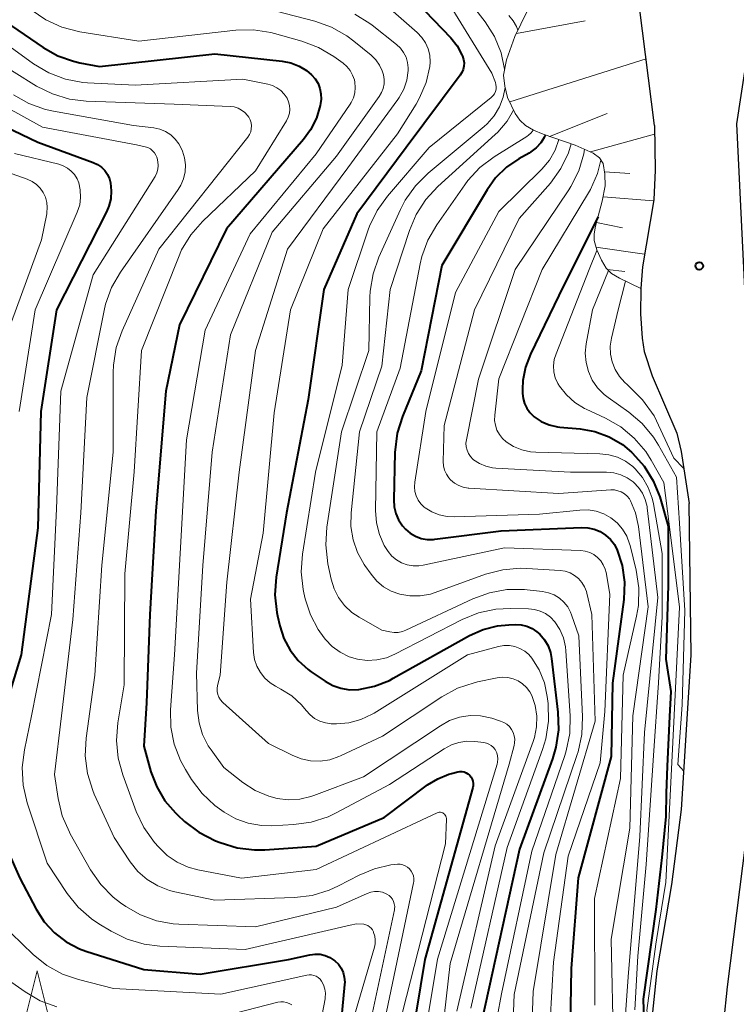
# Model space of a CAD drawing. Units: metres. Extents: x -64000 to -62000, y 25500 to 27000.
# Drawn here: x -63872 to -63802, y 26497 to 26594 of the extents above; entities that cross this region are included whole.
import ezdxf

# ---------------------------------------------------------------- set-up
doc = ezdxf.new("R2010")
doc.units = ezdxf.units.M
for name, color, linetype, lineweight in [('210100_道路縁(街区線)', 7, 'Continuous', 30), ('610111_人工斜面(上)', 7, 'Continuous', 30), ('610199_人工斜面(ヒゲ)', 7, 'Continuous', 30), ('633200_針葉樹林', 7, 'Continuous', 13), ('710100_等高線(計曲線)', 7, 'Continuous', 40), ('710200_等高線(主曲線)', 7, 'Continuous', 13), ('731200_図化機測定による標高点', 7, 'Continuous', 40)]:
    doc.layers.add(name, color=color, linetype=linetype, lineweight=lineweight)

msp = doc.modelspace()

# ---------------------------------------------------------------- linework, layer by layer
at = {"layer": '210100_道路縁(街区線)', "linetype": 'Continuous', "lineweight": 30, "flags": 128}
for points in [[(-63809.66, 26583.19), (-63811.41, 26597.19), (-63813.28, 26604.53), (-63817.77, 26611.26), (-63821.18, 26615.37), (-63825.79, 26619.87), (-63839.11, 26630.33), (-63841.27, 26632.03), (-63853.9, 26642.02), (-63862.25, 26653.58), (-63870.37, 26664.76), (-63878.55, 26672.73), (-63890.75, 26683.51), (-63892.61, 26684.87)], [(-63804.26, 26480.88), (-63802.44, 26498.3), (-63800.32, 26515.15), (-63800.01, 26520.22), (-63799.35, 26530.81), (-63799.54, 26546.18), (-63800.76, 26567.1), (-63801.53, 26583.35), (-63800.12, 26592.56), (-63800.2, 26596.57), (-63800.55, 26598.94), (-63802.12, 26602.98), (-63805.35, 26608.14), (-63810.13, 26615.15), (-63815.17, 26621.39), (-63820.67, 26626.34), (-63836.64, 26637.93), (-63847.78, 26646.78), (-63855.46, 26657.41), (-63864.53, 26669.81)], [(-63809.66, 26583.19), (-63809.6, 26578.78), (-63809.72, 26575.85), (-63810.84, 26569.25), (-63811.01, 26567.11), (-63811.02, 26564.63), (-63810.87, 26562.23), (-63810.67, 26560.89), (-63809.88, 26558.5), (-63807.46, 26552.85), (-63807.03, 26551.05), (-63806.24, 26545.94)], [(-63812.91, 26409.14), (-63811.53, 26414.39), (-63810.97, 26421.18), (-63811.99, 26465.53), (-63811.22, 26482.3), (-63809.38, 26499.88), (-63807.93, 26508.37), (-63807, 26515.77), (-63806.05, 26530.98), (-63806.24, 26545.94)]]:
    msp.add_lwpolyline(points, dxfattribs=at)
at = {"layer": '610111_人工斜面(上)', "linetype": 'Continuous', "lineweight": 13, "flags": 128}
msp.add_lwpolyline([(-63811.01, 26567.11), (-63813.1, 26568.12), (-63813.89, 26568.58), (-63814.43, 26569.1), (-63814.89, 26569.9), (-63815.34, 26570.92), (-63815.59, 26571.84), (-63815.59, 26572.5), (-63815.47, 26573.25), (-63814.8, 26575.73), (-63814.53, 26577.23), (-63814.54, 26578.38), (-63814.71, 26579.42), (-63815.07, 26579.98), (-63815.69, 26580.45), (-63817.48, 26581.24), (-63820.64, 26582.31), (-63821.58, 26582.71), (-63822.37, 26583.16), (-63822.94, 26583.69), (-63823.4, 26584.37), (-63824.13, 26585.94), (-63824.41, 26587.04), (-63824.54, 26588.13), (-63824.25, 26589.63), (-63823.42, 26591.93), (-63820.51, 26597.99)], dxfattribs=at)
at = {"layer": '610199_人工斜面(ヒゲ)', "linetype": 'Continuous', "lineweight": 13, "flags": 128}
for points in [[(-63823.26, 26592.25), (-63816.47, 26593.5)], [(-63823.92, 26585.5), (-63810.48, 26589.73)], [(-63820.01, 26582.1), (-63814.33, 26584.37)], [(-63815.95, 26580.57), (-63809.65, 26582.33)], [(-63814.58, 26578.62), (-63812.08, 26578.46)], [(-63814.72, 26576.15), (-63809.74, 26575.74)], [(-63815.37, 26573.63), (-63812.82, 26573.09)], [(-63815.42, 26571.2), (-63810.63, 26570.48)], [(-63814.31, 26568.98), (-63812.56, 26568.78)]]:
    msp.add_lwpolyline(points, dxfattribs=at)
at = {"layer": '633200_針葉樹林', "linetype": 'Continuous', "lineweight": 13, "flags": 128}
msp.add_lwpolyline([(-63871.75, 26494.88), (-63870.5, 26499.88), (-63869.25, 26494.88)], dxfattribs=at)
at = {"layer": '710100_等高線(計曲線)', "linetype": 'Continuous', "lineweight": 40, "flags": 128}
for points, elevation in [([(-63833.15, 26595.37), (-63829.73, 26591.81), (-63829.11, 26591.03), (-63828.63, 26590.15), (-63828.57, 26590.01), (-63828.47, 26589.69), (-63828.43, 26589.35), (-63828.44, 26589.02), (-63828.52, 26588.69), (-63828.65, 26588.38), (-63828.81, 26588.13), (-63834.12, 26581), (-63839, 26574.48), (-63842.25, 26567), (-63843.81, 26556.19), (-63845.94, 26545), (-63846.96, 26538.66), (-63847.08, 26536.93), (-63846.9, 26535.19), (-63846.82, 26534.84), (-63846.6, 26533.87), (-63846.2, 26532.63), (-63845.58, 26531.48), (-63844.78, 26530.45), (-63843.81, 26529.57), (-63843.5, 26529.35), (-63842.11, 26528.41), (-63841.36, 26528), (-63840.56, 26527.72), (-63839.71, 26527.58), (-63838.8, 26527.6), (-63837.25, 26527.92), (-63835.78, 26528.5), (-63835.42, 26528.7), (-63827.88, 26532.91)], 230), ([(-63873.05, 26593), (-63869.92, 26590.85), (-63868.48, 26590.05), (-63866.93, 26589.5), (-63866.31, 26589.36), (-63864.35, 26589), (-63853, 26590.22), (-63846.35, 26589.51), (-63845.5, 26589.34), (-63844.69, 26589.03), (-63843.95, 26588.59), (-63843.45, 26588.17), (-63843.1, 26587.77), (-63842.82, 26587.31), (-63842.63, 26586.82), (-63842.53, 26586.3), (-63842.51, 26585.76), (-63842.57, 26585.35), (-63842.61, 26585.13), (-63842.98, 26583.9), (-63843.55, 26582.76), (-63844.25, 26581.81), (-63851.85, 26573), (-63856.47, 26563.53), (-63857.82, 26557), (-63858.8, 26545.2), (-63859.41, 26535), (-63859.73, 26526.27), (-63860, 26522), (-63859.29, 26519.5), (-63858.73, 26518.01), (-63857.91, 26516.64), (-63856.87, 26515.43), (-63856.67, 26515.25), (-63855.97, 26514.6), (-63854.58, 26513.54), (-63852.94, 26512.69), (-63852.48, 26512.51), (-63850.81, 26512), (-63849.08, 26511.79), (-63848.06, 26511.81), (-63843, 26512.15), (-63836.31, 26515), (-63832.02, 26518.2), (-63831.02, 26518.81), (-63829.94, 26519.24), (-63829.65, 26519.33), (-63829.04, 26519.48), (-63828.83, 26519.51), (-63828.62, 26519.51)], 240), ([(-63877, 26584.66), (-63870.46, 26581.54), (-63864.98, 26579.52), (-63864.56, 26579.33), (-63864.18, 26579.06), (-63863.85, 26578.73), (-63863.58, 26578.35), (-63863.39, 26577.93), (-63863.28, 26577.51), (-63863.2, 26576.74), (-63863.26, 26575.96), (-63863.46, 26575.21), (-63863.69, 26574.67), (-63868.61, 26565), (-63870.15, 26555), (-63870.46, 26543.54), (-63872.08, 26531), (-63875.25, 26520.75)], 250), ([(-63820.42, 26582.23), (-63820.47, 26582.1), (-63820.52, 26582), (-63820.87, 26581.45), (-63821.31, 26580.97), (-63821.83, 26580.57), (-63822.02, 26580.45), (-63823.02, 26579.89), (-63824.24, 26579.06), (-63825.31, 26578.02), (-63826.16, 26576.84), (-63830.62, 26569.38), (-63832.64, 26559), (-63834.49, 26554.51), (-63835.01, 26552.85), (-63835.24, 26550.96), (-63835.36, 26546.29), (-63835.32, 26545.6), (-63835.16, 26544.93), (-63834.89, 26544.3), (-63834.51, 26543.73), (-63834.2, 26543.39), (-63833.74, 26543), (-63833.21, 26542.7), (-63832.65, 26542.49), (-63832.05, 26542.39), (-63831.44, 26542.39), (-63831.31, 26542.4), (-63824.76, 26543.24), (-63816.86, 26543.57), (-63816.22, 26543.54), (-63815.6, 26543.4), (-63815.01, 26543.16), (-63814.47, 26542.81)], 220), ([(-63815.22, 26574.17), (-63818.63, 26567.37), (-63821.88, 26560.64), (-63822.36, 26559.37), (-63822.62, 26558.03), (-63822.66, 26557.18), (-63822.66, 26556.78), (-63822.61, 26556.27), (-63822.47, 26555.77), (-63822.25, 26555.31), (-63821.95, 26554.89), (-63821.59, 26554.53), (-63821.52, 26554.48), (-63820.81, 26554.01), (-63820.03, 26553.68), (-63819.21, 26553.49), (-63818.98, 26553.46), (-63816.99, 26553.28), (-63815.52, 26553.01), (-63814.11, 26552.48), (-63812.82, 26551.73), (-63811.93, 26551), (-63811.81, 26550.88), (-63810.67, 26549.62), (-63809.77, 26548.17), (-63809.13, 26546.59), (-63809.06, 26546.34), (-63808.32, 26543.68), (-63808.29, 26537.83), (-63808.53, 26530.57), (-63808.05, 26527.41), (-63808.17, 26524.95), (-63808.39, 26520.05)], 210), ([(-63814.47, 26542.81), (-63814, 26542.38), (-63813.61, 26541.87), (-63813.33, 26541.34), (-63812.83, 26539.8), (-63812.61, 26538.19), (-63812.68, 26536.48), (-63813.78, 26528.22), (-63813.91, 26521), (-63817.19, 26509.05), (-63817.88, 26500.12), (-63818.08, 26489)], 220), ([(-63827.88, 26532.91), (-63826.54, 26533.51), (-63825.12, 26533.87), (-63824.02, 26533.98), (-63823.37, 26534), (-63822.8, 26533.97), (-63822.24, 26533.83), (-63821.72, 26533.61), (-63821.24, 26533.29), (-63820.96, 26533.04), (-63820.5, 26532.5), (-63820.15, 26531.89), (-63819.9, 26531.23), (-63819.79, 26530.64), (-63819.17, 26525.36), (-63819.12, 26523.62), (-63819.37, 26521.9), (-63819.71, 26520.77), (-63822.96, 26511.85), (-63826.67, 26494.98)], 230), ([(-63808.39, 26520.05), (-63808.49, 26517.38), (-63808.53, 26515.09), (-63808.93, 26511.04), (-63809.53, 26505.92), (-63810.78, 26497.07), (-63810.67, 26494.05), (-63810.97, 26490.34), (-63811.55, 26483.53), (-63812.28, 26471.23), (-63812.28, 26467.76), (-63812.15, 26467.2), (-63811.93, 26466.78)], 210), ([(-63828.62, 26519.51), (-63828.41, 26519.47), (-63828.22, 26519.39), (-63828.04, 26519.29), (-63827.88, 26519.15), (-63827.87, 26519.13), (-63827.73, 26518.96), (-63827.63, 26518.77), (-63827.56, 26518.56), (-63827.53, 26518.34), (-63827.54, 26518.12), (-63827.57, 26517.93), (-63832.3, 26501), (-63833.61, 26493)], 240), ([(-63874.67, 26514.48), (-63872.21, 26509), (-63870.61, 26505.94), (-63869.81, 26504.7), (-63868.81, 26503.62), (-63867.64, 26502.72), (-63866.33, 26502.05), (-63865.71, 26501.82), (-63860.01, 26499.99), (-63854.44, 26499.56), (-63845.74, 26501), (-63843.62, 26501.46), (-63843.12, 26501.53), (-63842.62, 26501.51), (-63842.13, 26501.4), (-63841.67, 26501.2), (-63841.25, 26500.93), (-63841.15, 26500.85), (-63840.81, 26500.52), (-63840.54, 26500.13), (-63840.35, 26499.7), (-63840.23, 26499.24), (-63840.19, 26498.77), (-63840.2, 26498.52), (-63841, 26490.08)], 250)]:
    msp.add_lwpolyline(points, dxfattribs=dict(at, elevation=elevation))
at = {"layer": '710200_等高線(主曲線)', "linetype": 'Continuous', "lineweight": 13, "flags": 128}
for points, elevation in [([(-63828.2, 26595.8), (-63826.36, 26593.39), (-63825.43, 26591.93), (-63824.77, 26590.32), (-63824.43, 26588.74)], 226), ([(-63871.1, 26594.56), (-63869.66, 26593.58), (-63868.07, 26592.86), (-63866.32, 26592.42), (-63860.5, 26591.5), (-63850.94, 26592.56), (-63849.2, 26592.6), (-63847.47, 26592.34), (-63847.12, 26592.25), (-63844.41, 26591.48), (-63842.78, 26590.86), (-63841.26, 26589.96), (-63840.36, 26589.31), (-63839.97, 26588.98), (-63839.66, 26588.58), (-63839.41, 26588.14), (-63839.24, 26587.67), (-63839.2, 26587.43), (-63839.16, 26586.92), (-63839.21, 26586.4), (-63839.34, 26585.9), (-63839.57, 26585.44), (-63839.67, 26585.27), (-63843, 26580.38), (-63849.51, 26572.49), (-63853.95, 26563), (-63855.79, 26552.21), (-63856.41, 26541), (-63856.98, 26531.02), (-63857.36, 26525.6), (-63857.33, 26523.89), (-63857, 26522.2), (-63856.39, 26520.6), (-63855.9, 26519.71), (-63855.29, 26518.74), (-63854.25, 26517.35), (-63852.98, 26516.16), (-63852.52, 26515.83), (-63852.09, 26515.52)], 238), ([(-63835.4, 26594.4), (-63833.04, 26592.33), (-63832.59, 26591.86), (-63832.23, 26591.32), (-63831.97, 26590.72), (-63831.81, 26590.09), (-63831.77, 26589.43), (-63831.8, 26589), (-63832.17, 26587.4), (-63832.81, 26585.89), (-63833.15, 26585.29), (-63835, 26582.35), (-63842.3, 26573), (-63845.52, 26565), (-63847.15, 26554.85), (-63848.24, 26543), (-63849.49, 26536.51), (-63849.17, 26531.24), (-63849.07, 26530.55), (-63848.84, 26529.88), (-63848.51, 26529.27), (-63848.07, 26528.72), (-63847.55, 26528.25), (-63847.01, 26527.92), (-63846.48, 26527.64), (-63845.4, 26526.96), (-63844.46, 26526.09), (-63844, 26525.54), (-63843.61, 26525.11), (-63843.16, 26524.75), (-63842.65, 26524.48), (-63842.1, 26524.3), (-63841.52, 26524.22), (-63841.33, 26524.21)], 232), ([(-63849, 26594.97), (-63843.13, 26593.44), (-63841.49, 26592.86), (-63839.98, 26592), (-63839.3, 26591.49), (-63837.6, 26590.09), (-63837.14, 26589.64), (-63836.77, 26589.13), (-63836.5, 26588.55), (-63836.38, 26588.16), (-63836.31, 26587.72), (-63836.31, 26587.27), (-63836.4, 26586.83), (-63836.56, 26586.41), (-63836.78, 26586.03)], 236), ([(-63829.81, 26595), (-63825.68, 26588.32), (-63825.34, 26587.42), (-63825.28, 26587.2), (-63825.25, 26586.98), (-63825.27, 26586.75), (-63825.33, 26586.52), (-63825.42, 26586.31), (-63825.55, 26586.12), (-63825.71, 26585.96), (-63825.75, 26585.93), (-63831.88, 26581), (-63835.98, 26576.22), (-63837, 26574.81), (-63837.76, 26573.24), (-63837.88, 26572.9), (-63839.86, 26567), (-63840.44, 26559.56), (-63843.06, 26549), (-63844.35, 26540.92), (-63844.48, 26539.18), (-63844.3, 26537.45), (-63844.22, 26537.11), (-63844.09, 26536.53), (-63843.58, 26534.96), (-63842.81, 26533.5), (-63842.23, 26532.7)], 228), ([(-63839.2, 26594.13), (-63837.72, 26593.21), (-63837.5, 26593.05), (-63835.08, 26591.15), (-63834.69, 26590.79), (-63834.38, 26590.37), (-63834.14, 26589.9), (-63833.99, 26589.39), (-63833.92, 26588.87), (-63833.93, 26588.59), (-63834.07, 26587.65), (-63834.37, 26586.76), (-63834.82, 26585.93), (-63834.96, 26585.72), (-63839.87, 26579), (-63845.84, 26571), (-63849, 26561), (-63850.6, 26549), (-63851.81, 26538.19), (-63852.48, 26529), (-63852.72, 26528), (-63852.77, 26527.7), (-63852.76, 26527.4), (-63852.7, 26527.11), (-63852.6, 26526.83), (-63852.44, 26526.57), (-63852.24, 26526.35), (-63852.2, 26526.31), (-63847.71, 26522.29)], 234), ([(-63824, 26594.01), (-63823.57, 26593.5), (-63823.24, 26592.93), (-63823.11, 26592.57)], 224), ([(-63874.3, 26591.7), (-63870.86, 26589.24), (-63869.36, 26588.35), (-63867.73, 26587.73), (-63866.01, 26587.41), (-63865.54, 26587.38), (-63860.86, 26587.14), (-63850.25, 26587.75), (-63847.78, 26587.25), (-63847.31, 26587.12), (-63846.87, 26586.9), (-63846.48, 26586.61), (-63846.15, 26586.26), (-63845.88, 26585.87), (-63845.73, 26585.52), (-63845.64, 26585.15), (-63845.61, 26584.76), (-63845.65, 26584.38), (-63845.76, 26584.01), (-63845.94, 26583.64), (-63849, 26578.71), (-63854.21, 26573.72), (-63855.36, 26572.41), (-63856.27, 26570.92), (-63856.59, 26570.18), (-63860.24, 26561), (-63860.95, 26549.05), (-63861.88, 26539), (-63861.94, 26528.06), (-63862.57, 26524.3), (-63862.7, 26522.56), (-63862.53, 26520.83), (-63862.08, 26519.2), (-63860.75, 26515.59), (-63860, 26514.01), (-63858.93, 26512.51), (-63858.56, 26512.08), (-63857.7, 26511.25), (-63856.7, 26510.57), (-63855.61, 26510.08), (-63854.66, 26509.83), (-63850.38, 26509), (-63843, 26509.86), (-63832.07, 26515), (-63831.09, 26515.44), (-63830.98, 26515.48), (-63830.87, 26515.5), (-63830.75, 26515.5), (-63830.64, 26515.48), (-63830.53, 26515.44), (-63830.44, 26515.38), (-63830.35, 26515.3), (-63830.28, 26515.22), (-63830.22, 26515.12)], 242), ([(-63875, 26589.8), (-63870.57, 26587.06), (-63869.01, 26586.28), (-63867.34, 26585.78), (-63865.69, 26585.58), (-63857, 26585.26), (-63851.49, 26585.05), (-63851.1, 26585), (-63850.71, 26584.88), (-63850.36, 26584.7), (-63850.04, 26584.45), (-63849.77, 26584.16), (-63849.64, 26583.98), (-63849.51, 26583.72), (-63849.42, 26583.44), (-63849.38, 26583.14), (-63849.4, 26582.85), (-63849.46, 26582.56), (-63849.58, 26582.29), (-63849.75, 26582.02), (-63858.51, 26571), (-63862.14, 26562.93), (-63862.72, 26561.29), (-63862.99, 26559.57), (-63863.02, 26558.84), (-63863.03, 26551), (-63864.14, 26539.86), (-63864.83, 26529), (-63865.68, 26522.79), (-63865.77, 26521.05), (-63865.55, 26519.32), (-63865.03, 26517.65), (-63864.88, 26517.29), (-63862.93, 26513), (-63861.34, 26510.62), (-63860.58, 26509.67), (-63859.66, 26508.87), (-63858.62, 26508.24), (-63857.48, 26507.8), (-63856.95, 26507.66), (-63853, 26506.84), (-63845.13, 26507.09), (-63843.4, 26507.3), (-63841.73, 26507.81), (-63840.8, 26508.24), (-63838.77, 26509.3), (-63837.25, 26509.94), (-63835.64, 26510.31), (-63835, 26510.37), (-63834.73, 26510.37), (-63834.47, 26510.32), (-63834.23, 26510.22), (-63834, 26510.08), (-63833.8, 26509.91), (-63833.63, 26509.7), (-63833.51, 26509.47), (-63833.42, 26509.22), (-63833.38, 26508.96), (-63833.39, 26508.69), (-63833.41, 26508.54), (-63836.65, 26493)], 244), ([(-63877.07, 26586.93), (-63869.97, 26583), (-63860.72, 26581.28), (-63859.86, 26581.08), (-63859.59, 26580.99), (-63859.35, 26580.86), (-63859.13, 26580.68), (-63858.95, 26580.48), (-63858.8, 26580.24), (-63858.72, 26580.04), (-63858.68, 26579.94), (-63858.6, 26579.58), (-63858.57, 26579.22), (-63858.61, 26578.86), (-63858.72, 26578.52), (-63858.89, 26578.16), (-63865, 26568.46), (-63868.17, 26557), (-63868.59, 26545.41), (-63869.11, 26535), (-63871.06, 26525), (-63871.77, 26521.64), (-63871.99, 26519.91), (-63871.9, 26518.17), (-63871.49, 26516.43), (-63869.53, 26510.47), (-63867.56, 26507.51), (-63866.47, 26506.15), (-63865.16, 26505), (-63864.44, 26504.52), (-63863.21, 26503.77), (-63861.65, 26503), (-63859.97, 26502.51), (-63858.41, 26502.32), (-63850.02, 26501.98), (-63839.67, 26504.39), (-63839.03, 26504.49), (-63838.32, 26504.46), (-63838.11, 26504.41), (-63837.92, 26504.33), (-63837.74, 26504.22), (-63837.59, 26504.07), (-63837.46, 26503.91)], 248), ([(-63824.37, 26586.91), (-63824.56, 26585.96), (-63824.94, 26585), (-63825.47, 26584.12), (-63826.15, 26583.34), (-63826.45, 26583.08), (-63831.98, 26578.47), (-63833.22, 26577.24), (-63834.22, 26575.81), (-63834.68, 26574.91), (-63836.82, 26570.21), (-63837.39, 26568.57), (-63837.68, 26566.85), (-63837.71, 26566.27), (-63837.81, 26561), (-63840.5, 26553), (-63841.95, 26543.58), (-63842.06, 26541.84), (-63841.85, 26539.99), (-63841.53, 26538.47), (-63841.24, 26537.53), (-63840.79, 26536.65), (-63840.2, 26535.86), (-63839.48, 26535.19), (-63838.77, 26534.71), (-63836.54, 26533.46)], 226), ([(-63872.84, 26586.19), (-63871.33, 26585.33), (-63869.68, 26584.75), (-63868.9, 26584.58), (-63861, 26583.19), (-63859, 26582.93), (-63858.41, 26582.8), (-63857.85, 26582.57), (-63857.34, 26582.24), (-63856.9, 26581.84), (-63856.53, 26581.36), (-63856.24, 26580.8), (-63856.18, 26580.65), (-63855.97, 26579.99), (-63855.89, 26579.3), (-63855.92, 26578.6), (-63856.08, 26577.92), (-63856.35, 26577.28), (-63856.61, 26576.86), (-63862.3, 26568.72), (-63863.17, 26567.21), (-63863.77, 26565.57), (-63863.91, 26564.95), (-63865.62, 26556.38), (-63866.2, 26545), (-63867, 26534.5), (-63868.11, 26525), (-63868.79, 26519.21), (-63868.44, 26516.84), (-63868.04, 26515.15), (-63867.34, 26513.55), (-63867.25, 26513.38), (-63865.24, 26509.83), (-63864.25, 26508.39), (-63863.03, 26507.15), (-63862.29, 26506.58), (-63861.78, 26506.22), (-63860.32, 26505.38), (-63858.75, 26504.8), (-63857.09, 26504.51), (-63856.56, 26504.47), (-63849, 26504.22), (-63841, 26506.14), (-63837.99, 26507.5), (-63837.62, 26507.63), (-63837.24, 26507.69), (-63836.85, 26507.68), (-63836.46, 26507.61)], 246), ([(-63836.78, 26586.03), (-63841, 26580.16), (-63847.34, 26572.66), (-63851.45, 26562.55), (-63853.27, 26551), (-63854.19, 26539.81), (-63854.8, 26529.2), (-63854.69, 26525.52), (-63854.55, 26524.31), (-63854.2, 26523.15), (-63853.65, 26522.06), (-63853.36, 26521.64), (-63852.1, 26519.9), (-63850.23, 26518.44), (-63849.01, 26517.65), (-63847.66, 26517.09), (-63846.86, 26516.87), (-63845.75, 26516.73), (-63844.63, 26516.79), (-63843.54, 26517.04), (-63843.22, 26517.15), (-63838.35, 26519), (-63830.76, 26524.03), (-63829.85, 26524.53), (-63828.86, 26524.86), (-63827.83, 26525.02), (-63826.8, 26524.99), (-63825.7, 26524.76), (-63824.82, 26524.49), (-63824.5, 26524.36), (-63824.21, 26524.17), (-63823.95, 26523.94), (-63823.74, 26523.67), (-63823.58, 26523.36), (-63823.48, 26523.04), (-63823.43, 26522.7), (-63823.44, 26522.35), (-63823.5, 26522.08), (-63823.99, 26520.25), (-63829.78, 26500.59), (-63830.79, 26491.9)], 236), ([(-63823.55, 26584.69), (-63824.18, 26583.61), (-63825.11, 26582.53), (-63825.35, 26582.3), (-63831.02, 26577.16), (-63832.21, 26575.88), (-63833.15, 26574.42), (-63833.82, 26572.83), (-63835.72, 26567), (-63836.53, 26559.47), (-63838.72, 26553), (-63839.55, 26545), (-63839.58, 26543.67)], 224), ([(-63821.61, 26582.72), (-63821.82, 26582.45), (-63822.07, 26582.21), (-63822.23, 26582.1), (-63825.47, 26580.08), (-63826.86, 26579.03), (-63828.05, 26577.75), (-63828.36, 26577.34), (-63831.12, 26573.4), (-63831.99, 26571.89), (-63832.59, 26570.26), (-63832.75, 26569.55), (-63834.74, 26559.26), (-63837.02, 26552.98), (-63837.15, 26545.22), (-63837.06, 26544.03), (-63836.77, 26542.88), (-63836.29, 26541.8), (-63835.91, 26541.19), (-63835.53, 26540.74), (-63835.08, 26540.37)], 222), ([(-63819.08, 26581.78), (-63819.46, 26580.74), (-63820.01, 26579.77), (-63820.76, 26578.88), (-63825, 26574.7), (-63829.28, 26566.72), (-63832.19, 26555), (-63833.29, 26548.03), (-63833.32, 26547.57), (-63833.27, 26547.11), (-63833.15, 26546.67), (-63832.95, 26546.26), (-63832.68, 26545.89), (-63832.35, 26545.57), (-63832.27, 26545.51)], 218), ([(-63817.86, 26581.37), (-63818.12, 26580.49), (-63818.88, 26578.94), (-63819.92, 26577.5), (-63823, 26574.01), (-63827.41, 26565), (-63830.4, 26553.6), (-63830.47, 26550.06), (-63830.44, 26549.63)], 216), ([(-63816.56, 26580.83), (-63816.61, 26580.38), (-63817.12, 26578.71), (-63817.91, 26577.16), (-63818.11, 26576.85), (-63823.4, 26569), (-63827, 26558.18), (-63828.2, 26552.2), (-63828.24, 26551.86), (-63828.21, 26551.51), (-63828.13, 26551.17), (-63827.99, 26550.85), (-63827.8, 26550.56), (-63827.56, 26550.31), (-63827.48, 26550.24), (-63826.91, 26549.87), (-63826.29, 26549.61), (-63825.63, 26549.45), (-63825.29, 26549.42), (-63817.92, 26549), (-63814.37, 26549), (-63813.66, 26548.94), (-63812.98, 26548.76), (-63812.33, 26548.46), (-63811.75, 26548.05), (-63811.7, 26548), (-63811.22, 26547.51), (-63810.83, 26546.93), (-63810.56, 26546.31), (-63810.39, 26545.64), (-63810.37, 26545.49), (-63809.33, 26536.67), (-63810.65, 26523.35), (-63811.1, 26513.12), (-63812.24, 26499.27), (-63813.1, 26487.22)], 214), ([(-63877, 26579.82), (-63871.5, 26577.87), (-63871.02, 26577.65), (-63870.59, 26577.36), (-63870.22, 26576.99), (-63869.92, 26576.57), (-63869.7, 26576.1), (-63869.56, 26575.59), (-63869.51, 26575.08), (-63869.55, 26574.56), (-63869.57, 26574.46), (-63870.08, 26571.92), (-63873.53, 26562.47)], 254), ([(-63872.76, 26580.41), (-63868.39, 26579.36), (-63867.94, 26579.21), (-63867.52, 26578.98), (-63867.15, 26578.68), (-63866.83, 26578.33), (-63866.58, 26577.92), (-63866.42, 26577.52), (-63866.26, 26576.82), (-63866.23, 26576.09), (-63866.32, 26575.37), (-63866.56, 26574.63), (-63870.7, 26565), (-63872.27, 26555)], 252), ([(-63814.93, 26579.76), (-63815.26, 26578.45), (-63815.97, 26576.86), (-63816.15, 26576.55), (-63820.71, 26569), (-63825, 26558.21), (-63825.4, 26554.63), (-63825.41, 26554.12), (-63825.34, 26553.63), (-63825.18, 26553.15), (-63824.94, 26552.71), (-63824.62, 26552.32), (-63824.28, 26552.01), (-63823.54, 26551.54), (-63822.73, 26551.21), (-63821.87, 26551.02), (-63821.35, 26550.98), (-63815.04, 26550.83), (-63814.16, 26550.73), (-63813.3, 26550.48), (-63812.5, 26550.09), (-63811.78, 26549.56), (-63811.55, 26549.34), (-63810.83, 26548.48), (-63810.26, 26547.51), (-63809.88, 26546.45), (-63809.75, 26545.88), (-63808.9, 26541), (-63808.9, 26534.79), (-63809.25, 26528.25), (-63809.74, 26521.1), (-63810.48, 26510.34), (-63811.29, 26501.31), (-63811.6, 26496.04)], 212), ([(-63815.32, 26570.87), (-63816.09, 26569), (-63819.36, 26560.69), (-63819.54, 26560.11), (-63819.61, 26559.5), (-63819.57, 26558.9), (-63819.43, 26558.3), (-63819.19, 26557.75), (-63819.03, 26557.49), (-63818.34, 26556.62), (-63817.51, 26555.88), (-63816.56, 26555.3), (-63816.38, 26555.21), (-63814.49, 26554.34), (-63812.98, 26553.48), (-63811.64, 26552.37), (-63810.51, 26551.04), (-63809.98, 26550.21), (-63808.72, 26548), (-63808.2, 26543.9), (-63807.17, 26535.72), (-63807.97, 26519.75), (-63808.54, 26508.6), (-63809.18, 26504.56), (-63809.51, 26502.5)], 208), ([(-63814.19, 26568.87), (-63815.77, 26565), (-63816.38, 26561.67), (-63816.47, 26560.75), (-63816.4, 26559.83), (-63816.17, 26558.93), (-63815.78, 26558.09), (-63815.26, 26557.33), (-63814.61, 26556.67), (-63814.23, 26556.37), (-63812.19, 26554.93), (-63810.86, 26553.8), (-63809.75, 26552.46), (-63809.26, 26551.69), (-63807.47, 26548.53), (-63807.17, 26543.99), (-63806.65, 26535.38), (-63806.93, 26526.1), (-63807.36, 26520.21), (-63806.76, 26519.54)], 206), ([(-63812.51, 26567.84), (-63813.24, 26565), (-63813.89, 26562.23), (-63814.01, 26561.44), (-63813.98, 26560.65), (-63813.82, 26559.87), (-63813.52, 26559.13), (-63813.1, 26558.45), (-63812.57, 26557.86), (-63812.34, 26557.66), (-63810.85, 26556.14), (-63809.67, 26554.57), (-63807.74, 26550.39), (-63806.78, 26549.42)], 204), ([(-63830.44, 26549.63), (-63830.34, 26549.21), (-63830.17, 26548.81), (-63829.92, 26548.45), (-63829.75, 26548.25), (-63829.38, 26547.94), (-63828.95, 26547.7), (-63828.5, 26547.53), (-63828.02, 26547.45), (-63827.94, 26547.44), (-63819.09, 26546.91), (-63813.97, 26547.27), (-63813.61, 26547.26), (-63813.26, 26547.19), (-63812.93, 26547.07), (-63812.62, 26546.88), (-63812.35, 26546.65), (-63812.13, 26546.37), (-63812.01, 26546.18), (-63811.52, 26545.02), (-63811.23, 26543.67), (-63810.26, 26535.74), (-63811.78, 26525), (-63812.08, 26513.92), (-63813.92, 26503), (-63813.7, 26492.3)], 216), ([(-63832.27, 26545.51), (-63831.6, 26545.1), (-63830.87, 26544.8), (-63830.1, 26544.64), (-63829.41, 26544.61), (-63821, 26544.88), (-63817, 26545.28), (-63816.2, 26545.3), (-63815.4, 26545.17), (-63814.64, 26544.91), (-63813.94, 26544.51), (-63813.32, 26544.01), (-63812.79, 26543.4), (-63812.38, 26542.71), (-63812.1, 26541.96), (-63812.05, 26541.79), (-63811.46, 26539.36), (-63811.2, 26537.63), (-63811.24, 26535.89), (-63811.42, 26534.81), (-63812.73, 26529), (-63813, 26518.84), (-63815.55, 26507), (-63815.52, 26496.48)], 218), ([(-63839.58, 26543.67), (-63839.37, 26542.35), (-63838.93, 26541.09), (-63838.28, 26539.93), (-63838.2, 26539.8), (-63837.6, 26538.95), (-63837.04, 26538.28), (-63836.36, 26537.72), (-63835.6, 26537.29), (-63834.77, 26536.99), (-63833.76, 26536.82), (-63832.74, 26536.82), (-63831.73, 26537), (-63831.28, 26537.15), (-63826.3, 26538.96), (-63824.61, 26539.4), (-63822.88, 26539.56), (-63822.24, 26539.53), (-63818.96, 26539.32), (-63818.46, 26539.25), (-63817.98, 26539.08), (-63817.54, 26538.84), (-63817.15, 26538.53), (-63816.81, 26538.15), (-63816.55, 26537.71), (-63816.37, 26537.24), (-63816.33, 26537.09), (-63815.84, 26535), (-63815.51, 26524.49), (-63819.37, 26511.34), (-63821.6, 26497.83), (-63821.73, 26494.14)], 224), ([(-63835.08, 26540.37), (-63834.58, 26540.07), (-63834.03, 26539.88), (-63833.45, 26539.78), (-63832.87, 26539.78), (-63832.46, 26539.84), (-63824.43, 26541.57), (-63816.92, 26541.29), (-63816.47, 26541.23), (-63816.03, 26541.1), (-63815.62, 26540.89), (-63815.26, 26540.61), (-63814.95, 26540.28), (-63814.7, 26539.89), (-63814.52, 26539.47), (-63814.43, 26539.11), (-63814.07, 26537), (-63814.56, 26525.44), (-63815, 26520.38), (-63818.17, 26511.17), (-63819.61, 26500.73), (-63819.93, 26494.95)], 222), ([(-63836.54, 26533.46), (-63835.73, 26533.27), (-63835.32, 26533.2), (-63834.91, 26533.22), (-63834.5, 26533.3), (-63834.18, 26533.43), (-63827.56, 26536.53), (-63825.92, 26537.13), (-63824.2, 26537.44), (-63822.46, 26537.44), (-63822.19, 26537.41), (-63820.69, 26537.24), (-63820.1, 26537.13), (-63819.54, 26536.91), (-63819.03, 26536.59), (-63818.58, 26536.2), (-63818.21, 26535.73), (-63817.92, 26535.21), (-63817.82, 26534.94), (-63817.12, 26532.88), (-63816.74, 26524.9), (-63816.81, 26523.16), (-63817.18, 26521.45), (-63817.26, 26521.2), (-63820.57, 26511.51), (-63823.48, 26497.53), (-63823.62, 26494.19)], 226), ([(-63842.23, 26532.7), (-63842.1, 26532.54), (-63841.42, 26531.83), (-63840.63, 26531.26), (-63839.76, 26530.83), (-63838.93, 26530.58), (-63837.97, 26530.46), (-63837.01, 26530.51), (-63836.08, 26530.72), (-63835.24, 26531.07), (-63828.6, 26534.48), (-63826.99, 26535.14), (-63825.28, 26535.51), (-63823.86, 26535.59), (-63822.08, 26535.56), (-63821.49, 26535.49), (-63820.93, 26535.33), (-63820.4, 26535.07), (-63819.92, 26534.73), (-63819.48, 26534.26), (-63818.98, 26533.51), (-63818.63, 26532.68), (-63818.42, 26531.8), (-63818.38, 26531.4), (-63817.97, 26525.01), (-63818.01, 26523.27), (-63818.36, 26521.56), (-63818.5, 26521.1), (-63821.76, 26511.68), (-63824.74, 26497.61), (-63825.17, 26495.32)], 228), ([(-63841.33, 26524.21), (-63841, 26524.21), (-63839.78, 26524.32), (-63838.59, 26524.64), (-63837.48, 26525.17), (-63837.3, 26525.27), (-63828.08, 26531), (-63825.03, 26531.83), (-63824.5, 26531.92), (-63823.96, 26531.92), (-63823.43, 26531.83), (-63822.92, 26531.65), (-63822.45, 26531.38), (-63822.03, 26531.03), (-63821.74, 26530.69), (-63821.02, 26529.53), (-63820.51, 26528.27), (-63820.23, 26526.91), (-63820.15, 26526.22), (-63820.1, 26524.47), (-63820.36, 26522.75), (-63820.68, 26521.68), (-63824.16, 26512.02), (-63827.76, 26496.21)], 232), ([(-63847.71, 26522.29), (-63845.36, 26521.11), (-63844.48, 26520.76), (-63843.55, 26520.57), (-63842.6, 26520.54), (-63841.67, 26520.68), (-63840.77, 26520.98), (-63840.62, 26521.05), (-63836.48, 26523), (-63830.61, 26526.89), (-63829.08, 26527.72), (-63827.43, 26528.27), (-63827.11, 26528.35), (-63825.16, 26528.75), (-63824.63, 26528.81), (-63824.1, 26528.78), (-63823.58, 26528.65), (-63823.1, 26528.44), (-63822.65, 26528.15), (-63822.27, 26527.79), (-63821.95, 26527.36), (-63821.76, 26527), (-63821.42, 26526.01), (-63821.25, 26524.97), (-63821.27, 26523.91), (-63821.47, 26522.88), (-63821.61, 26522.46), (-63825.36, 26512.2), (-63829.13, 26495.89)], 234), ([(-63852.09, 26515.52), (-63850.94, 26514.86), (-63849.7, 26514.41), (-63848.4, 26514.19), (-63847.38, 26514.17), (-63845.22, 26514.28), (-63843.49, 26514.52), (-63841.83, 26515.05), (-63841.04, 26515.43), (-63835.78, 26518.22), (-63830.38, 26521.76), (-63829.68, 26522.13), (-63828.93, 26522.38), (-63828.14, 26522.49), (-63827.36, 26522.47), (-63826.48, 26522.37), (-63826.22, 26522.32), (-63825.97, 26522.22), (-63825.74, 26522.08), (-63825.54, 26521.9), (-63825.37, 26521.69), (-63825.33, 26521.62), (-63825.2, 26521.34), (-63825.12, 26521.05), (-63825.09, 26520.75), (-63825.12, 26520.44), (-63825.17, 26520.23), (-63831.03, 26501.03), (-63832.43, 26492.72)], 238), ([(-63830.22, 26515.12), (-63830.18, 26515.01), (-63830.16, 26514.89), (-63830.16, 26514.81), (-63830.27, 26512.39), (-63835.25, 26492.83)], 242), ([(-63836.46, 26507.61), (-63836.1, 26507.47), (-63836.03, 26507.44), (-63835.82, 26507.3), (-63835.64, 26507.14), (-63835.49, 26506.94), (-63835.37, 26506.72), (-63835.3, 26506.48), (-63835.26, 26506.23), (-63835.28, 26505.98), (-63835.29, 26505.87), (-63838.06, 26493)], 246), ([(-63873.09, 26503.57), (-63870.91, 26501.48), (-63869.55, 26500.39), (-63868.02, 26499.55), (-63866.44, 26499.01), (-63863, 26498.14), (-63852.42, 26497.58), (-63843.94, 26499.46), (-63843.7, 26499.49), (-63843.46, 26499.48), (-63843.23, 26499.43), (-63843, 26499.34), (-63842.8, 26499.21)], 252), ([(-63837.46, 26503.91), (-63837.37, 26503.73), (-63837.34, 26503.66), (-63837.23, 26503.3), (-63837.18, 26502.92), (-63837.19, 26502.55), (-63837.26, 26502.22), (-63839.51, 26494.49)], 248), ([(-63809.51, 26502.5), (-63810.42, 26495.97), (-63809.97, 26494.25)], 208), ([(-63874.36, 26499.64), (-63871.71, 26497.79), (-63870.2, 26496.92), (-63868.56, 26496.32)], 254), ([(-63842.8, 26499.21), (-63842.62, 26499.04), (-63842.48, 26498.86), (-63842.28, 26498.48), (-63842.15, 26498.08), (-63842.09, 26497.66), (-63842.11, 26497.23), (-63842.13, 26497.1), (-63842.9, 26493)], 252), ([(-63851, 26495.71), (-63846.78, 26496.78), (-63846.5, 26496.82), (-63846.21, 26496.82), (-63845.93, 26496.77), (-63845.66, 26496.67), (-63845.42, 26496.52)], 254)]:
    msp.add_lwpolyline(points, dxfattribs=dict(at, elevation=elevation))
at = {"layer": '731200_図化機測定による標高点', "linetype": 'Continuous', "lineweight": 40}
msp.add_circle((-63805.24, 26569.34, 202.62), 0.375, dxfattribs=at)

doc.saveas('drawing.dxf')
